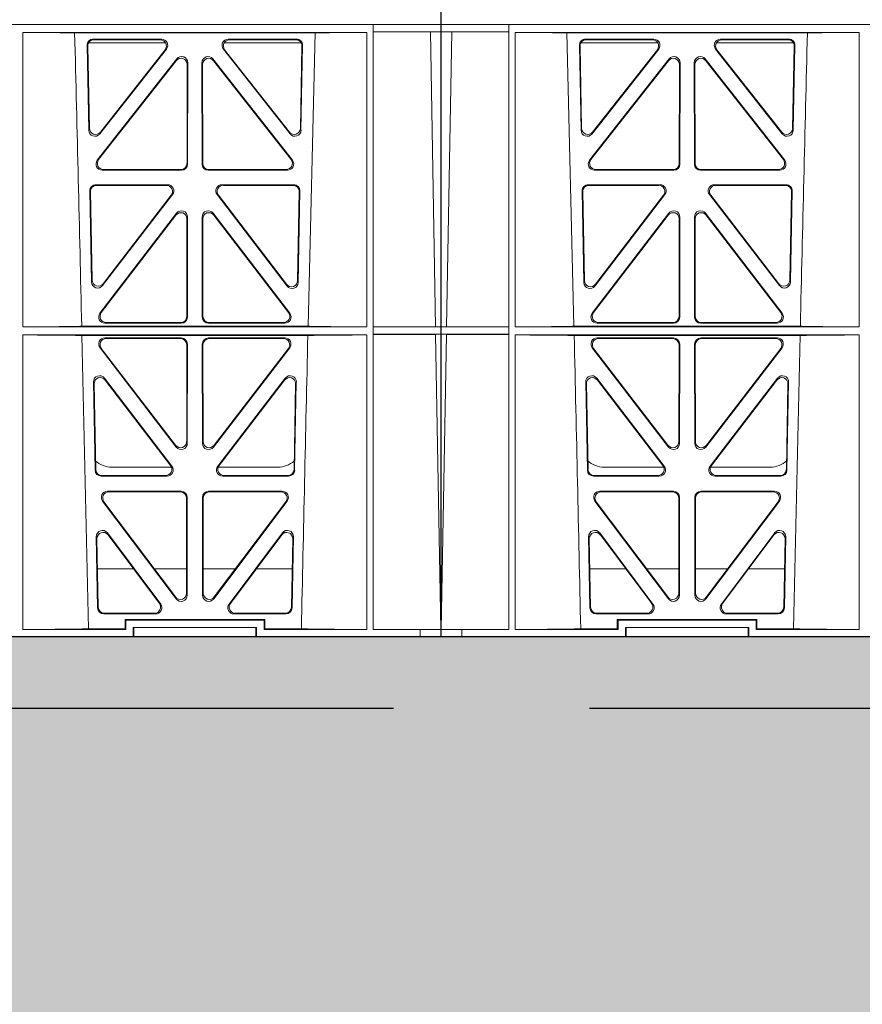
# Model space of a CAD drawing. Units: millimetres. Extents: x 626642 to 654924, y 227714 to 239697.
# Drawn here: x 641162 to 641435, y 236424 to 236743 of the extents above; entities that cross this region are included whole.
import ezdxf

# ---------------------------------------------------------------- set-up
doc = ezdxf.new("R2010")
doc.units = ezdxf.units.MM
doc.header["$LTSCALE"] = 50
doc.linetypes.add('HIDDEN', pattern=[9.525, 6.35, -3.175])
doc.layers.add('Hatching', color=8, linetype='Continuous')

# ---------------------------------------------------------------- blocks, each defined once
blk = doc.blocks.new('asdfsdaf')
at = {"color": 5, "linetype": 'Continuous', "lineweight": 0}
for p, q in [((592619.95, 131822.01), (592619.95, 131825.01)), ((593119.95, 131822.01), (593119.95, 131825.01)), ((592619.95, 131623.51), (592619.95, 131822.01)), ((592641.95, 131822.01), (592619.95, 131822.01)), ((592642.95, 131822.01), (592619.95, 131822.01)), ((592619.98, 131819.61), (592623.41, 131819.57)), ((592619.98, 131819.61), (592619.98, 131723.96)), ((592641.95, 131819.61), (592619.98, 131819.61)), ((592623.41, 131819.57), (592621.74, 131723.99)), ((592623.41, 131819.57), (592641.9, 131819.57)), ((592641.95, 131819.61), (592641.9, 131819.57)), ((592641.9, 131819.57), (592641.92, 131723.99)), ((592641.95, 131822.01), (592641.95, 131819.61)), ((592642.95, 131822.01), (592641.95, 131822.01)), ((592641.95, 131822.01), (592641.95, 131625.91)), ((593096.95, 131822.01), (592642.95, 131822.01)), ((592642.95, 131822.01), (593096.95, 131822.01)), ((592643.95, 131819.41), (592643.99, 131819.37)), ((592755.45, 131819.41), (592643.95, 131819.41)), ((592643.95, 131723.96), (592643.95, 131819.41)), ((592643.99, 131819.37), (592643.97, 131723.99)), ((592660.75, 131819.22), (592738.65, 131819.22)), ((592663.03, 131724.17), (592660.75, 131819.22)), ((592755.45, 131819.41), (592755.4, 131819.37)), ((592755.4, 131819.37), (592755.42, 131723.99)), ((592755.45, 131723.96), (592755.45, 131819.41)), ((592984.45, 131819.41), (592984.49, 131819.37)), ((592984.45, 131819.41), (593095.95, 131819.41)), ((592984.45, 131723.96), (592984.45, 131819.41)), ((592984.49, 131819.37), (592984.47, 131723.99)), ((593079.15, 131819.22), (593001.25, 131819.22)), ((593076.86, 131724.17), (593079.15, 131819.22)), ((593095.95, 131819.41), (593095.9, 131819.37)), ((593095.9, 131819.37), (593095.92, 131723.99)), ((593095.95, 131723.96), (593095.95, 131819.41)), ((593096.95, 131822.01), (593097.95, 131822.01)), ((593096.95, 131822.01), (593119.95, 131822.01)), ((593097.95, 131822.01), (593097.95, 131625.91)), ((593097.95, 131822.01), (593097.95, 131819.61)), ((593097.95, 131822.01), (593119.95, 131822.01)), ((593097.95, 131819.61), (593097.99, 131819.57)), ((593097.95, 131819.61), (593119.91, 131819.61)), ((593097.99, 131819.57), (593097.97, 131723.99)), ((593116.49, 131819.57), (593097.99, 131819.57)), ((593119.91, 131819.61), (593116.49, 131819.57)), ((593116.49, 131819.57), (593118.16, 131723.99)), ((593119.91, 131819.61), (593119.91, 131723.96)), ((593119.95, 131623.51), (593119.95, 131822.01)), ((592690.22, 131816.01), (592665.28, 131816.01)), ((592688.92, 131817.22), (592666.79, 131817.22)), ((592688.49, 131817.01), (592667, 131817.01)), ((592734.11, 131816.01), (592709.17, 131816.01)), ((592732.6, 131817.22), (592710.48, 131817.22)), ((592732.39, 131817.01), (592710.91, 131817.01)), ((593005.78, 131816.01), (593030.72, 131816.01)), ((593007.29, 131817.22), (593029.42, 131817.22)), ((593007.5, 131817.01), (593028.99, 131817.01)), ((593049.67, 131816.01), (593074.61, 131816.01)), ((593050.98, 131817.22), (593073.1, 131817.22)), ((593051.41, 131817.01), (593072.89, 131817.01)), ((592664.8, 131815.19), (592665.31, 131787.7)), ((592665.01, 131814.98), (592665.51, 131788.3)), ((592668.87, 131786.51), (592690.48, 131813.99)), ((592669.07, 131787.11), (592690.05, 131813.78)), ((592708.92, 131813.99), (592730.52, 131786.51)), ((592709.35, 131813.78), (592730.32, 131787.11)), ((592733.88, 131788.3), (592734.38, 131814.98)), ((592734.08, 131787.7), (592734.59, 131815.19)), ((593005.81, 131787.7), (593005.3, 131815.19)), ((593006.01, 131788.3), (593005.51, 131814.98)), ((593030.98, 131813.99), (593009.37, 131786.51)), ((593030.55, 131813.78), (593009.57, 131787.11)), ((593071.02, 131786.51), (593049.42, 131813.99)), ((593070.82, 131787.11), (593049.85, 131813.78)), ((593074.88, 131814.98), (593074.38, 131788.3)), ((593075.09, 131815.19), (593074.58, 131787.7)), ((592668.09, 131777.95), (592693.83, 131810.81)), ((592668.52, 131778.16), (592693.62, 131810.2)), ((592697.39, 131809.58), (592697.36, 131776.72)), ((592702, 131809.58), (592702.04, 131776.72)), ((592731.3, 131777.95), (592705.56, 131810.81)), ((592730.87, 131778.16), (592705.77, 131810.2)), ((593008.59, 131777.95), (593034.33, 131810.81)), ((593009.02, 131778.16), (593034.12, 131810.2)), ((593037.89, 131809.58), (593037.86, 131776.72)), ((593042.5, 131809.58), (593042.54, 131776.72)), ((593071.8, 131777.95), (593046.06, 131810.81)), ((593071.37, 131778.16), (593046.27, 131810.2)), ((592697.18, 131808.97), (592697.15, 131776.93)), ((592702.21, 131808.97), (592702.25, 131776.93)), ((593037.68, 131808.97), (593037.65, 131776.93)), ((593042.71, 131808.97), (593042.75, 131776.93)), ((592695.36, 131774.73), (592669.66, 131774.73)), ((592695.15, 131774.94), (592670.1, 131774.94)), ((592704.03, 131774.73), (592729.73, 131774.73)), ((592704.24, 131774.94), (592729.3, 131774.94)), ((593035.86, 131774.73), (593010.16, 131774.73)), ((593035.65, 131774.94), (593010.6, 131774.94)), ((593044.53, 131774.73), (593070.23, 131774.73)), ((593044.74, 131774.94), (593069.8, 131774.94)), ((592665.68, 131768.01), (592666.23, 131738.36)), ((592690.9, 131770.04), (592667.67, 131770.04)), ((592690.48, 131769.83), (592667.88, 131769.83)), ((592731.73, 131770.04), (592708.5, 131770.04)), ((592731.51, 131769.83), (592708.93, 131769.83)), ((592733.17, 131738.52), (592733.72, 131768.01)), ((593006.73, 131738.52), (593006.18, 131768.01)), ((593008.17, 131770.04), (593031.39, 131770.04)), ((593008.38, 131769.83), (593030.97, 131769.83)), ((593048.99, 131770.04), (593072.23, 131770.04)), ((593049.42, 131769.83), (593072.01, 131769.83)), ((593074.22, 131768.01), (593073.67, 131738.36)), ((592665.89, 131767.8), (592666.43, 131738.96)), ((592669.81, 131737.19), (592692.48, 131766.83)), ((592670, 131737.79), (592692.06, 131766.62)), ((592706.93, 131766.83), (592729.59, 131737.35)), ((592707.36, 131766.62), (592729.4, 131737.95)), ((592732.97, 131739.13), (592733.5, 131767.8)), ((593006.92, 131739.13), (593006.39, 131767.8)), ((593032.97, 131766.83), (593010.3, 131737.35)), ((593032.54, 131766.62), (593010.5, 131737.95)), ((593070.09, 131737.19), (593047.41, 131766.83)), ((593069.89, 131737.79), (593047.84, 131766.62)), ((593074, 131767.8), (593073.47, 131738.96)), ((592668.94, 131728.37), (592693.76, 131760.78)), ((592669.36, 131728.58), (592693.55, 131760.16)), ((592697.12, 131758.94), (592697.09, 131727.36)), ((592697.34, 131759.56), (592697.3, 131727.15)), ((592702.06, 131759.56), (592702.1, 131727.15)), ((592702.27, 131758.94), (592702.31, 131727.36)), ((592730.46, 131728.37), (592705.63, 131760.78)), ((592730.03, 131728.58), (592705.84, 131760.16)), ((593009.44, 131728.37), (593034.26, 131760.78)), ((593009.86, 131728.58), (593034.05, 131760.16)), ((593037.62, 131758.94), (593037.59, 131727.36)), ((593037.84, 131759.56), (593037.8, 131727.15)), ((593042.56, 131759.56), (593042.6, 131727.15)), ((593042.77, 131758.94), (593042.81, 131727.36)), ((593070.96, 131728.37), (593046.13, 131760.78)), ((593070.53, 131728.58), (593046.34, 131760.16)), ((592619.98, 131723.96), (592621.74, 131723.99)), ((592641.95, 131723.96), (592619.98, 131723.96)), ((592621.74, 131723.99), (592641.92, 131723.99)), ((592641.95, 131723.96), (592641.92, 131723.99)), ((592641.95, 131723.96), (592641.95, 131721.56)), ((592643.97, 131723.99), (592643.95, 131723.96)), ((592643.95, 131723.96), (592755.45, 131723.96)), ((592736.36, 131724.17), (592663.03, 131724.17)), ((592695.3, 131725.16), (592670.52, 131725.16)), ((592695.09, 131725.37), (592670.95, 131725.37)), ((592704.09, 131725.16), (592728.87, 131725.16)), ((592704.3, 131725.37), (592728.45, 131725.37)), ((592755.42, 131723.99), (592755.45, 131723.96)), ((592984.47, 131723.99), (592984.45, 131723.96)), ((593095.95, 131723.96), (592984.45, 131723.96)), ((593003.53, 131724.17), (593076.86, 131724.17)), ((593035.8, 131725.16), (593011.02, 131725.16)), ((593035.59, 131725.37), (593011.45, 131725.37)), ((593044.59, 131725.16), (593069.37, 131725.16)), ((593044.8, 131725.37), (593068.95, 131725.37)), ((593095.92, 131723.99), (593095.95, 131723.96)), ((593097.95, 131723.96), (593097.97, 131723.99)), ((593097.95, 131723.96), (593119.91, 131723.96)), ((593097.95, 131723.96), (593097.95, 131721.56)), ((593118.16, 131723.99), (593097.97, 131723.99)), ((593119.91, 131723.96), (593118.16, 131723.99)), ((592621.69, 131721.54), (592619.98, 131721.56)), ((592619.98, 131721.56), (592619.98, 131625.91)), ((592641.95, 131721.56), (592619.98, 131721.56)), ((592621.69, 131721.54), (592620.03, 131625.91)), ((592641.92, 131721.54), (592621.69, 131721.54)), ((592641.92, 131721.54), (592641.95, 131721.56)), ((592641.92, 131721.54), (592641.95, 131625.91)), ((592643.97, 131721.34), (592643.95, 131721.36)), ((592643.95, 131625.91), (592643.95, 131721.36)), ((592643.95, 131721.36), (592755.45, 131721.36)), ((592643.97, 131721.34), (592643.95, 131625.91)), ((592736.29, 131721.15), (592663.1, 131721.15)), ((592670.53, 131720.36), (592695.3, 131720.36)), ((592670.96, 131720.15), (592695.09, 131720.15)), ((592728.86, 131720.36), (592704.1, 131720.36)), ((592728.43, 131720.15), (592704.31, 131720.15)), ((592736.29, 131721.15), (592734.2, 131626.14)), ((592755.42, 131721.34), (592755.45, 131721.36)), ((592755.42, 131721.34), (592755.45, 131625.91)), ((592755.45, 131625.91), (592755.45, 131721.36)), ((592984.47, 131721.34), (592984.45, 131721.36)), ((592984.45, 131625.91), (592984.45, 131721.36)), ((593095.95, 131721.36), (592984.45, 131721.36)), ((592984.47, 131721.34), (592984.45, 131625.91)), ((593003.6, 131721.15), (593005.7, 131626.14)), ((593003.6, 131721.15), (593076.79, 131721.15)), ((593011.03, 131720.36), (593035.8, 131720.36)), ((593011.46, 131720.15), (593035.59, 131720.15)), ((593069.36, 131720.36), (593044.6, 131720.36)), ((593068.93, 131720.15), (593044.81, 131720.15)), ((593095.92, 131721.34), (593095.95, 131721.36)), ((593095.92, 131721.34), (593095.95, 131625.91)), ((593095.95, 131625.91), (593095.95, 131721.36)), ((593097.95, 131721.56), (593119.91, 131721.56)), ((593097.97, 131721.54), (593097.95, 131721.56)), ((593097.97, 131721.54), (593097.95, 131625.91)), ((593097.97, 131721.54), (593118.2, 131721.54)), ((593118.2, 131721.54), (593119.91, 131721.56)), ((593118.2, 131721.54), (593119.87, 131625.91)), ((593119.91, 131721.56), (593119.91, 131625.91)), ((592693.68, 131685), (592668.96, 131717.15)), ((592693.47, 131685.62), (592669.39, 131716.94)), ((592697.08, 131718.15), (592697.04, 131686.83)), ((592697.29, 131718.36), (592697.25, 131686.21)), ((592702.11, 131718.36), (592702.14, 131686.21)), ((592702.32, 131718.15), (592702.35, 131686.83)), ((592705.72, 131685), (592730.43, 131717.15)), ((592705.93, 131685.62), (592730.01, 131716.94)), ((593034.18, 131685), (593009.46, 131717.15)), ((593033.97, 131685.62), (593009.89, 131716.94)), ((593037.58, 131718.15), (593037.54, 131686.83)), ((593037.79, 131718.36), (593037.75, 131686.21)), ((593042.61, 131718.36), (593042.64, 131686.21)), ((593042.82, 131718.15), (593042.85, 131686.83)), ((593046.22, 131685), (593070.93, 131717.15)), ((593046.43, 131685.62), (593070.51, 131716.94)), ((592670.4, 131707.34), (592692.26, 131678.8)), ((592707.13, 131678.8), (592728.99, 131707.34)), ((593032.76, 131678.8), (593010.9, 131707.34)), ((593069.49, 131707.34), (593047.63, 131678.8)), ((592667.36, 131677.55), (592666.83, 131706.08)), ((592667.57, 131677.76), (592667.05, 131705.45)), ((592670.62, 131706.7), (592691.84, 131679.01)), ((592707.56, 131679.01), (592728.77, 131706.7)), ((592732.34, 131705.45), (592731.83, 131677.76)), ((592732.57, 131706.08), (592732.03, 131677.55)), ((593007.33, 131706.08), (593007.86, 131677.55)), ((593007.55, 131705.45), (593008.07, 131677.76)), ((593032.34, 131679.01), (593011.12, 131706.7)), ((593069.27, 131706.7), (593048.06, 131679.01)), ((593072.33, 131677.76), (593072.84, 131705.45)), ((593072.53, 131677.55), (593073.07, 131706.08)), ((592690.67, 131675.6), (592669.35, 131675.6)), ((592690.25, 131675.81), (592669.56, 131675.81)), ((592672.82, 131678.51), (592692.11, 131678.51)), ((592707.28, 131678.51), (592726.58, 131678.51)), ((592730.04, 131675.6), (592708.72, 131675.6)), ((592729.83, 131675.81), (592709.15, 131675.81)), ((593009.85, 131675.6), (593031.17, 131675.6)), ((593010.06, 131675.81), (593030.75, 131675.81)), ((593032.61, 131678.51), (593013.32, 131678.51)), ((593067.08, 131678.51), (593047.78, 131678.51)), ((593049.22, 131675.6), (593070.54, 131675.6)), ((593049.65, 131675.81), (593070.33, 131675.81)), ((592695.24, 131670.67), (592671.39, 131670.67)), ((592695.03, 131670.46), (592671.81, 131670.46)), ((592728, 131670.67), (592704.15, 131670.67)), ((592727.58, 131670.46), (592704.36, 131670.46)), ((593011.89, 131670.67), (593035.74, 131670.67)), ((593012.31, 131670.46), (593035.53, 131670.46)), ((593044.65, 131670.67), (593068.5, 131670.67)), ((593044.86, 131670.46), (593068.08, 131670.46)), ((592669.81, 131667.48), (592693.61, 131635.8)), ((592670.23, 131667.27), (592693.4, 131636.43)), ((592696.99, 131637.62), (592697.02, 131668.47)), ((592697.2, 131637), (592697.23, 131668.68)), ((592702.16, 131668.68), (592702.2, 131637)), ((592702.37, 131668.47), (592702.41, 131637.62)), ((592705.79, 131635.8), (592729.59, 131667.48)), ((592706, 131636.43), (592729.17, 131667.27)), ((593034.11, 131635.8), (593010.31, 131667.48)), ((593033.9, 131636.43), (593010.73, 131667.27)), ((593037.52, 131668.47), (593037.49, 131637.62)), ((593037.73, 131668.68), (593037.7, 131637)), ((593042.7, 131637), (593042.66, 131668.68)), ((593042.91, 131637.62), (593042.87, 131668.47)), ((593070.09, 131667.48), (593046.29, 131635.8)), ((593069.67, 131667.27), (593046.5, 131636.43)), ((592671.35, 131657.18), (592688.62, 131634.11)), ((592671.57, 131656.54), (592688.2, 131634.32)), ((592710.77, 131634.11), (592728.05, 131657.18)), ((592711.19, 131634.32), (592727.83, 131656.54)), ((593029.12, 131634.11), (593011.85, 131657.18)), ((593028.7, 131634.32), (593012.07, 131656.54)), ((593068.55, 131657.18), (593051.27, 131634.11)), ((593068.33, 131656.54), (593051.69, 131634.32)), ((592668.19, 131632.88), (592667.76, 131655.95)), ((592668.4, 131633.09), (592667.98, 131655.3)), ((592731.41, 131655.3), (592731, 131633.09)), ((592731.63, 131655.95), (592731.2, 131632.88)), ((593008.26, 131655.95), (593008.69, 131632.88)), ((593008.48, 131655.3), (593008.9, 131633.09)), ((593071.5, 131633.09), (593071.91, 131655.3)), ((593071.7, 131632.88), (593072.13, 131655.95)), ((592668.17, 131645.51), (592679.82, 131645.51)), ((592686.58, 131645.51), (592696.99, 131645.51)), ((592702.4, 131645.51), (592712.82, 131645.51)), ((592719.57, 131645.51), (592731.23, 131645.51)), ((593020.32, 131645.51), (593008.67, 131645.51)), ((593037.49, 131645.51), (593027.08, 131645.51)), ((593053.32, 131645.51), (593042.9, 131645.51)), ((593071.73, 131645.51), (593060.07, 131645.51)), ((592687.02, 131630.92), (592670.18, 131630.92)), ((592686.6, 131631.13), (592670.39, 131631.13)), ((592729.21, 131630.92), (592712.37, 131630.92)), ((592729, 131631.13), (592712.79, 131631.13)), ((593010.68, 131630.92), (593027.52, 131630.92)), ((593010.89, 131631.13), (593027.1, 131631.13)), ((593052.87, 131630.92), (593069.71, 131630.92)), ((593053.29, 131631.13), (593069.5, 131631.13)), ((592722.32, 131629.14), (592677.07, 131629.14)), ((592677.07, 131629.14), (592677.3, 131628.91)), ((592677.07, 131629.14), (592677.07, 131626.14)), ((592677.3, 131628.91), (592722.1, 131628.91)), ((592677.3, 131625.91), (592677.3, 131628.91)), ((592681.7, 131629.12), (592681.7, 131629.08)), ((592717.7, 131629.12), (592681.7, 131629.12)), ((592681.7, 131629.08), (592717.7, 131629.08)), ((592717.7, 131629.08), (592717.7, 131629.12)), ((592722.32, 131629.14), (592722.1, 131628.91)), ((592722.1, 131628.91), (592722.1, 131625.91)), ((592722.32, 131626.14), (592722.32, 131629.14)), ((593017.57, 131629.14), (593062.82, 131629.14)), ((593017.57, 131629.14), (593017.8, 131628.91)), ((593017.57, 131626.14), (593017.57, 131629.14)), ((593062.6, 131628.91), (593017.8, 131628.91)), ((593017.8, 131628.91), (593017.8, 131625.91)), ((593022.2, 131629.08), (593022.2, 131629.12)), ((593022.2, 131629.12), (593058.2, 131629.12)), ((593058.2, 131629.08), (593022.2, 131629.08)), ((593058.2, 131629.12), (593058.2, 131629.08)), ((593062.82, 131629.14), (593062.6, 131628.91)), ((593062.6, 131625.91), (593062.6, 131628.91)), ((593062.82, 131629.14), (593062.82, 131626.14)), ((592626.67, 131625.91), (592619.98, 131625.91)), ((592626.67, 131625.91), (592641.95, 131625.91)), ((592626.67, 131625.91), (592626.67, 131623.51)), ((592643.95, 131625.91), (592643.95, 131625.91)), ((592643.95, 131625.91), (592677.3, 131625.91)), ((592677.07, 131626.14), (592665.2, 131626.14)), ((592677.07, 131626.14), (592677.3, 131625.91)), ((592679.7, 131626.51), (592679.7, 131623.51)), ((592719.7, 131626.51), (592679.7, 131626.51)), ((592679.92, 131626.51), (592679.92, 131623.51)), ((592719.47, 131626.51), (592719.47, 131623.51)), ((592719.7, 131626.51), (592719.7, 131623.51)), ((592722.32, 131626.14), (592722.1, 131625.91)), ((592722.1, 131625.91), (592755.45, 131625.91)), ((592734.2, 131626.14), (592722.32, 131626.14)), ((592755.45, 131625.91), (592755.45, 131625.91)), ((592984.45, 131625.91), (592984.45, 131625.91)), ((593017.8, 131625.91), (592984.45, 131625.91)), ((593005.7, 131626.14), (593017.57, 131626.14)), ((593017.57, 131626.14), (593017.8, 131625.91)), ((593020.2, 131626.51), (593020.2, 131623.51)), ((593020.2, 131626.51), (593060.2, 131626.51)), ((593020.42, 131626.51), (593020.42, 131623.51)), ((593059.97, 131626.51), (593059.97, 131623.51)), ((593060.2, 131626.51), (593060.2, 131623.51)), ((593062.82, 131626.14), (593062.6, 131625.91)), ((593095.95, 131625.91), (593062.6, 131625.91)), ((593062.82, 131626.14), (593074.7, 131626.14)), ((593095.95, 131625.91), (593095.95, 131625.91)), ((593113.23, 131625.91), (593097.95, 131625.91)), ((593113.22, 131625.91), (593119.91, 131625.91)), ((593113.23, 131625.91), (593113.23, 131623.51)), ((592619.95, 131623.51), (592626.67, 131623.51)), ((592642.95, 131623.51), (592626.67, 131623.51)), ((592642.95, 131623.51), (592679.7, 131623.51)), ((592679.92, 131623.51), (592679.7, 131623.51)), ((592719.47, 131623.51), (592679.92, 131623.51)), ((592719.7, 131623.51), (592719.47, 131623.51)), ((593020.2, 131623.51), (592719.7, 131623.51)), ((593020.2, 131623.51), (593020.42, 131623.51)), ((593020.42, 131623.51), (593059.97, 131623.51)), ((593059.97, 131623.51), (593060.2, 131623.51)), ((593096.95, 131623.51), (593060.2, 131623.51)), ((593096.95, 131623.51), (593113.23, 131623.51)), ((593119.95, 131623.51), (593113.22, 131623.51))]:
    blk.add_line(p, q, dxfattribs=at)
for centre, radius, start, end in [((635248.73, 130750.51), 42523.51, 178.55988, 178.68798), ((550491.17, 130750.51), 42523.51, 1.31202, 1.44012), ((532954.17, 130355.37), 59724.55, 1.2191805, 1.3103506), ((652785.73, 130355.37), 59724.55, 178.6896494, 178.7808195), ((592672.81, 131686.51), 8, 228.1212, 270.0495), ((592726.58, 131686.51), 8, 269.9568, 312.2032), ((593013.31, 131686.51), 8, 227.7968, 270.0432), ((593067.09, 131686.51), 8, 269.9505, 311.1236)]:
    blk.add_arc(centre, radius, start, end, dxfattribs=at)
for centre, major_axis, ratio, start_param, end_param in [((592642.95, 131819.11), (19.59, 0), 0.013091, 0.430177, 1.517401), ((592756.45, 131819.11), (-19.59, 0), 0.013091, 4.765767, 5.853009), ((592983.45, 131819.11), (19.59, 0), 0.013091, 0.430177, 1.517419), ((593096.95, 131819.11), (-19.59, 0), 0.013091, 4.765784, 5.853009), ((592666.81, 131815.21), (1.34, -1.5), 0.991088, 2.416688, 3.997209), ((592667.02, 131815), (1.34, -1.5), 0.991088, 2.416688, 3.997209), ((592688.45, 131815), (-1.78, -0.99), 0.979324, 1.974699, 4.195416), ((592688.88, 131815.21), (-1.78, -0.99), 0.979324, 1.974699, 4.195416), ((592710.51, 131815.21), (1.78, -0.99), 0.979324, 2.087769, 4.308486), ((592710.94, 131815), (1.78, -0.99), 0.979324, 2.087769, 4.308486), ((592732.37, 131815), (-1.34, -1.5), 0.991088, 2.285977, 3.866497), ((592732.59, 131815.21), (-1.34, -1.5), 0.991088, 2.285977, 3.866497), ((593007.31, 131815.21), (1.34, -1.5), 0.991088, 2.416688, 3.997209), ((593007.52, 131815), (1.34, -1.5), 0.991088, 2.416688, 3.997209), ((593028.95, 131815), (-1.78, -0.99), 0.979324, 1.974699, 4.195416), ((593029.38, 131815.21), (-1.78, -0.99), 0.979324, 1.974699, 4.195416), ((593051.01, 131815.21), (1.78, -0.99), 0.979324, 2.087769, 4.308486), ((593051.44, 131815), (1.78, -0.99), 0.979324, 2.087769, 4.308486), ((593072.87, 131815), (-1.34, -1.5), 0.991088, 2.285977, 3.866497), ((593073.09, 131815.21), (-1.34, -1.5), 0.991088, 2.285977, 3.866497), ((592695.17, 131808.93), (-0.65, -1.97), 0.962729, 1.899236, 4.3537), ((592695.39, 131809.53), (-0.65, -1.97), 0.962729, 1.899236, 4.3537), ((592704.01, 131809.53), (0.65, -1.97), 0.962729, 1.929486, 4.38395), ((592704.22, 131808.93), (0.65, -1.97), 0.962729, 1.929486, 4.38395), ((593035.67, 131808.93), (-0.65, -1.97), 0.962729, 1.899236, 4.3537), ((593035.89, 131809.53), (-0.65, -1.97), 0.962729, 1.899236, 4.3537), ((593044.51, 131809.53), (0.65, -1.97), 0.962729, 1.929486, 4.38395), ((593044.72, 131808.93), (0.65, -1.97), 0.962729, 1.929486, 4.38395), ((592667.32, 131787.78), (0.69, 1.94), 0.97064, 1.941009, 4.3786), ((592667.52, 131788.37), (0.69, 1.94), 0.97064, 1.941009, 4.3786), ((592731.88, 131788.37), (-0.69, 1.94), 0.97064, 1.904585, 4.342176), ((592732.08, 131787.78), (-0.69, 1.94), 0.97064, 1.904585, 4.342176), ((593007.82, 131787.78), (0.69, 1.94), 0.97064, 1.941009, 4.3786), ((593008.02, 131788.37), (0.69, 1.94), 0.97064, 1.941009, 4.3786), ((593072.38, 131788.37), (-0.69, 1.94), 0.97064, 1.904585, 4.342176), ((593072.58, 131787.78), (-0.69, 1.94), 0.97064, 1.904585, 4.342176), ((592669.69, 131776.74), (1.88, 0.78), 0.981554, 2.094567, 4.315284), ((592670.12, 131776.95), (1.88, 0.78), 0.981554, 2.094567, 4.315284), ((592729.27, 131776.95), (-1.88, 0.78), 0.981554, 1.967902, 4.188619), ((592729.7, 131776.74), (-1.88, 0.78), 0.981554, 1.967902, 4.188619), ((593010.19, 131776.74), (1.88, 0.78), 0.981554, 2.094567, 4.315284), ((593010.62, 131776.95), (1.88, 0.78), 0.981554, 2.094567, 4.315284), ((593069.77, 131776.95), (-1.88, 0.78), 0.981554, 1.967902, 4.188619), ((593070.2, 131776.74), (-1.88, 0.78), 0.981554, 1.967902, 4.188619), ((592695.14, 131776.95), (-1.54, 1.29), 0.99347, 2.272238, 3.835439), ((592695.35, 131776.74), (-1.54, 1.29), 0.99347, 2.272238, 3.835439), ((592704.05, 131776.74), (1.54, 1.29), 0.99347, 2.447747, 4.010947), ((592704.26, 131776.95), (1.54, 1.29), 0.99347, 2.447747, 4.010947), ((593035.64, 131776.95), (-1.54, 1.29), 0.99347, 2.272238, 3.835439), ((593035.85, 131776.74), (-1.54, 1.29), 0.99347, 2.272238, 3.835439), ((593044.55, 131776.74), (1.54, 1.29), 0.99347, 2.447747, 4.010947), ((593044.76, 131776.95), (1.54, 1.29), 0.99347, 2.447747, 4.010947), ((592667.68, 131768.03), (1.34, -1.5), 0.991088, 2.416688, 3.997209), ((592667.9, 131767.82), (1.34, -1.5), 0.991088, 2.416688, 3.997209), ((592690.44, 131767.82), (-1.78, -1.01), 0.979834, 1.980817, 4.188356), ((592690.87, 131768.03), (-1.78, -1.01), 0.979834, 1.980817, 4.188356), ((592708.54, 131768.03), (1.78, -1), 0.979739, 2.093494, 4.303527), ((592708.96, 131767.82), (1.78, -1), 0.979739, 2.093494, 4.303527), ((592731.5, 131767.82), (-1.34, -1.5), 0.991088, 2.285977, 3.866497), ((592731.71, 131768.03), (-1.34, -1.5), 0.991088, 2.285977, 3.866497), ((593008.18, 131768.03), (1.34, -1.5), 0.991088, 2.416688, 3.997209), ((593008.4, 131767.82), (1.34, -1.5), 0.991088, 2.416688, 3.997209), ((593030.93, 131767.82), (-1.78, -1), 0.979739, 1.979658, 4.189691), ((593031.36, 131768.03), (-1.78, -1), 0.979739, 1.979658, 4.189691), ((593049.03, 131768.03), (1.78, -1.01), 0.979834, 2.094829, 4.302369), ((593049.45, 131767.82), (1.78, -1.01), 0.979834, 2.094829, 4.302369), ((593072, 131767.82), (-1.34, -1.5), 0.991088, 2.285977, 3.866497), ((593072.21, 131768.03), (-1.34, -1.5), 0.991088, 2.285977, 3.866497), ((592695.33, 131759.52), (-0.64, -1.98), 0.961633, 1.894417, 4.359398), ((592704.07, 131759.52), (0.64, -1.98), 0.961633, 1.923787, 4.388768), ((593035.83, 131759.52), (-0.64, -1.98), 0.961633, 1.894417, 4.359398), ((593044.57, 131759.52), (0.64, -1.98), 0.961633, 1.923787, 4.388768), ((592695.12, 131758.9), (-0.64, -1.98), 0.961633, 1.894417, 4.359398), ((592704.28, 131758.9), (0.64, -1.98), 0.961633, 1.923787, 4.388768), ((593035.62, 131758.9), (-0.64, -1.98), 0.961633, 1.894417, 4.359398), ((593044.78, 131758.9), (0.64, -1.98), 0.961633, 1.923787, 4.388768), ((592668.24, 131738.44), (0.68, 1.95), 0.969502, 1.933803, 4.384385), ((592668.43, 131739.04), (0.68, 1.95), 0.969502, 1.933803, 4.384385), ((592730.96, 131739.21), (-0.68, 1.95), 0.969723, 1.899895, 4.348021), ((592731.16, 131738.6), (-0.68, 1.95), 0.969723, 1.899895, 4.348021), ((593008.73, 131738.6), (0.68, 1.95), 0.969723, 1.935165, 4.38329), ((593008.93, 131739.21), (0.68, 1.95), 0.969723, 1.935165, 4.38329), ((593071.46, 131739.04), (-0.68, 1.95), 0.969502, 1.898801, 4.349382), ((593071.66, 131738.44), (-0.68, 1.95), 0.969502, 1.898801, 4.349382), ((592670.55, 131727.17), (1.88, 0.78), 0.98197, 2.1005, 4.310533), ((592670.98, 131727.38), (1.88, 0.78), 0.98197, 2.1005, 4.310533), ((592695.08, 131727.38), (-1.54, 1.29), 0.99347, 2.272238, 3.835439), ((592695.29, 131727.17), (-1.54, 1.29), 0.99347, 2.272238, 3.835439), ((592704.1, 131727.17), (1.54, 1.29), 0.99347, 2.447747, 4.010947), ((592704.31, 131727.38), (1.54, 1.29), 0.99347, 2.447747, 4.010947), ((592728.42, 131727.38), (-1.88, 0.78), 0.98197, 1.972652, 4.182685), ((592728.84, 131727.17), (-1.88, 0.78), 0.98197, 1.972652, 4.182685), ((593011.05, 131727.17), (1.88, 0.78), 0.98197, 2.1005, 4.310533), ((593011.48, 131727.38), (1.88, 0.78), 0.98197, 2.1005, 4.310533), ((593035.58, 131727.38), (-1.54, 1.29), 0.99347, 2.272238, 3.835439), ((593035.79, 131727.17), (-1.54, 1.29), 0.99347, 2.272238, 3.835439), ((593044.6, 131727.17), (1.54, 1.29), 0.99347, 2.447747, 4.010947), ((593044.81, 131727.38), (1.54, 1.29), 0.99347, 2.447747, 4.010947), ((593068.92, 131727.38), (-1.88, 0.78), 0.98197, 1.972652, 4.182685), ((593069.34, 131727.17), (-1.88, 0.78), 0.98197, 1.972652, 4.182685), ((592642.95, 131724.26), (21.24, 0), 0.013091, 4.76059, 5.951631), ((592756.45, 131724.26), (-21.24, 0), 0.013091, 0.331555, 1.522612), ((592983.45, 131724.26), (21.24, 0), 0.013091, 4.760574, 5.951631), ((593096.95, 131724.26), (-21.24, 0), 0.013091, 0.331555, 1.522596), ((592642.95, 131721.06), (21.3, 0), 0.013091, 0.329171, 1.522751), ((592670.57, 131718.35), (1.78, -1), 0.979739, 2.093494, 4.303527), ((592671, 131718.14), (1.78, -1), 0.979739, 2.093494, 4.303527), ((592695.07, 131718.14), (-1.33, -1.52), 0.991222, 2.294782, 3.857982), ((592695.28, 131718.35), (-1.33, -1.52), 0.991222, 2.294782, 3.857982), ((592704.11, 131718.35), (1.33, -1.52), 0.991222, 2.425203, 3.988403), ((592704.32, 131718.14), (1.33, -1.52), 0.991222, 2.425203, 3.988403), ((592728.4, 131718.14), (-1.78, -1), 0.979739, 1.979658, 4.189691), ((592728.82, 131718.35), (-1.78, -1), 0.979739, 1.979658, 4.189691), ((592756.45, 131721.06), (-21.3, 0), 0.013091, 4.760419, 5.954015), ((592983.45, 131721.06), (21.3, 0), 0.013091, 0.329171, 1.522767), ((593011.07, 131718.35), (1.78, -1), 0.979739, 2.093494, 4.303527), ((593011.5, 131718.14), (1.78, -1), 0.979739, 2.093494, 4.303527), ((593035.57, 131718.14), (-1.33, -1.52), 0.991222, 2.294782, 3.857982), ((593035.78, 131718.35), (-1.33, -1.52), 0.991222, 2.294782, 3.857982), ((593044.61, 131718.35), (1.33, -1.52), 0.991222, 2.425203, 3.988403), ((593044.82, 131718.14), (1.33, -1.52), 0.991222, 2.425203, 3.988403), ((593068.9, 131718.14), (-1.78, -1), 0.979739, 1.979658, 4.189691), ((593069.32, 131718.35), (-1.78, -1), 0.979739, 1.979658, 4.189691), ((593096.95, 131721.06), (-21.3, 0), 0.013091, 4.760434, 5.954015), ((592668.84, 131706.07), (0.66, -1.98), 0.959785, 1.915426, 4.397232), ((592669.06, 131705.44), (0.66, -1.98), 0.959785, 1.915426, 4.397232), ((592730.34, 131705.44), (-0.66, -1.98), 0.959785, 1.885953, 4.367759), ((592730.56, 131706.07), (-0.66, -1.98), 0.959785, 1.885953, 4.367759), ((593009.34, 131706.07), (0.66, -1.98), 0.959785, 1.915426, 4.397232), ((593009.56, 131705.44), (0.66, -1.98), 0.959785, 1.915426, 4.397232), ((593070.84, 131705.44), (-0.66, -1.98), 0.959785, 1.885953, 4.367759), ((593071.06, 131706.07), (-0.66, -1.98), 0.959785, 1.885953, 4.367759), ((592695.03, 131686.87), (-0.7, 1.94), 0.96814, 1.891475, 4.356456), ((592695.24, 131686.26), (-0.7, 1.94), 0.96814, 1.891475, 4.356456), ((592704.15, 131686.26), (0.7, 1.94), 0.96814, 1.926729, 4.39171), ((592704.36, 131686.87), (0.7, 1.94), 0.96814, 1.926729, 4.39171), ((593035.53, 131686.87), (-0.7, 1.94), 0.96814, 1.891475, 4.356456), ((593035.74, 131686.26), (-0.7, 1.94), 0.96814, 1.891475, 4.356456), ((593044.65, 131686.26), (0.7, 1.94), 0.96814, 1.926729, 4.39171), ((593044.86, 131686.87), (0.7, 1.94), 0.96814, 1.926729, 4.39171), ((592690.22, 131677.81), (-1.88, 0.78), 0.98197, 1.972652, 4.182685), ((592690.65, 131677.6), (-1.88, 0.78), 0.98197, 1.972652, 4.182685), ((592708.75, 131677.6), (1.88, 0.78), 0.98197, 2.1005, 4.310533), ((592709.17, 131677.81), (1.88, 0.78), 0.98197, 2.1005, 4.310533), ((593030.72, 131677.81), (-1.88, 0.78), 0.98197, 1.972652, 4.182685), ((593031.15, 131677.6), (-1.88, 0.78), 0.98197, 1.972652, 4.182685), ((593049.25, 131677.6), (1.88, 0.78), 0.98197, 2.1005, 4.310533), ((593049.67, 131677.81), (1.88, 0.78), 0.98197, 2.1005, 4.310533), ((592669.37, 131677.6), (1.53, 1.31), 0.9936, 2.456648, 4.002526), ((592669.57, 131677.81), (1.53, 1.31), 0.9936, 2.456648, 4.002526), ((592729.82, 131677.81), (-1.53, 1.31), 0.9936, 2.280659, 3.826537), ((592730.03, 131677.6), (-1.53, 1.31), 0.9936, 2.280659, 3.826537), ((593009.87, 131677.6), (1.53, 1.31), 0.9936, 2.456648, 4.002526), ((593010.07, 131677.81), (1.53, 1.31), 0.9936, 2.456648, 4.002526), ((593070.32, 131677.81), (-1.53, 1.31), 0.9936, 2.280659, 3.826537), ((593070.53, 131677.6), (-1.53, 1.31), 0.9936, 2.280659, 3.826537), ((592671.43, 131668.66), (1.77, -1.01), 0.980147, 2.099311, 4.298474), ((592671.85, 131668.45), (1.77, -1.01), 0.980147, 2.099311, 4.298474), ((592695.01, 131668.45), (-1.33, -1.52), 0.991222, 2.294782, 3.857982), ((592695.22, 131668.66), (-1.33, -1.52), 0.991222, 2.294782, 3.857982), ((592704.17, 131668.66), (1.33, -1.52), 0.991222, 2.425203, 3.988403), ((592704.38, 131668.45), (1.33, -1.52), 0.991222, 2.425203, 3.988403), ((592727.55, 131668.45), (-1.77, -1.01), 0.980147, 1.984711, 4.183874), ((592727.97, 131668.66), (-1.77, -1.01), 0.980147, 1.984711, 4.183874), ((593011.93, 131668.66), (1.77, -1.01), 0.980147, 2.099311, 4.298474), ((593012.35, 131668.45), (1.77, -1.01), 0.980147, 2.099311, 4.298474), ((593035.51, 131668.45), (-1.33, -1.52), 0.991222, 2.294782, 3.857982), ((593035.72, 131668.66), (-1.33, -1.52), 0.991222, 2.294782, 3.857982), ((593044.67, 131668.66), (1.33, -1.52), 0.991222, 2.425203, 3.988403), ((593044.88, 131668.45), (1.33, -1.52), 0.991222, 2.425203, 3.988403), ((593068.05, 131668.45), (-1.77, -1.01), 0.980147, 1.984711, 4.183874), ((593068.47, 131668.66), (-1.77, -1.01), 0.980147, 1.984711, 4.183874), ((592669.77, 131655.94), (0.65, -1.98), 0.958527, 1.909652, 4.402121), ((592669.99, 131655.29), (0.65, -1.98), 0.958527, 1.909652, 4.402121), ((592729.4, 131655.29), (-0.65, -1.98), 0.958527, 1.881064, 4.373533), ((592729.62, 131655.94), (-0.65, -1.98), 0.958527, 1.881064, 4.373533), ((593010.27, 131655.94), (0.65, -1.98), 0.958527, 1.909652, 4.402121), ((593010.49, 131655.29), (0.65, -1.98), 0.958527, 1.909652, 4.402121), ((593069.9, 131655.29), (-0.65, -1.98), 0.958527, 1.881064, 4.373533), ((593070.12, 131655.94), (-0.65, -1.98), 0.958527, 1.881064, 4.373533), ((592694.98, 131637.67), (-0.69, 1.95), 0.967085, 1.886709, 4.362373), ((592704.42, 131637.67), (0.69, 1.95), 0.967085, 1.920812, 4.396476), ((593035.48, 131637.67), (-0.69, 1.95), 0.967085, 1.886709, 4.362373), ((593044.92, 131637.67), (0.69, 1.95), 0.967085, 1.920812, 4.396476), ((592686.57, 131633.14), (-1.87, 0.79), 0.982379, 1.97749, 4.176653), ((592686.99, 131632.93), (-1.87, 0.79), 0.982379, 1.97749, 4.176653), ((592695.19, 131637.04), (-0.69, 1.95), 0.967085, 1.886709, 4.362373), ((592704.21, 131637.04), (0.69, 1.95), 0.967085, 1.920812, 4.396476), ((592712.4, 131632.93), (1.87, 0.79), 0.982379, 2.106532, 4.305695), ((592712.82, 131633.14), (1.87, 0.79), 0.982379, 2.106532, 4.305695), ((593027.07, 131633.14), (-1.87, 0.79), 0.982379, 1.97749, 4.176653), ((593027.49, 131632.93), (-1.87, 0.79), 0.982379, 1.97749, 4.176653), ((593035.69, 131637.04), (-0.69, 1.95), 0.967085, 1.886709, 4.362373), ((593044.71, 131637.04), (0.69, 1.95), 0.967085, 1.920812, 4.396476), ((593052.9, 131632.93), (1.87, 0.79), 0.982379, 2.106532, 4.305695), ((593053.32, 131633.14), (1.87, 0.79), 0.982379, 2.106532, 4.305695), ((592670.2, 131632.93), (1.53, 1.31), 0.9936, 2.456648, 4.002526), ((592670.4, 131633.14), (1.53, 1.31), 0.9936, 2.456648, 4.002526), ((592728.99, 131633.14), (-1.53, 1.31), 0.9936, 2.280659, 3.826537), ((592729.2, 131632.93), (-1.53, 1.31), 0.9936, 2.280659, 3.826537), ((593010.7, 131632.93), (1.53, 1.31), 0.9936, 2.456648, 4.002526), ((593010.9, 131633.14), (1.53, 1.31), 0.9936, 2.456648, 4.002526), ((593069.49, 131633.14), (-1.53, 1.31), 0.9936, 2.280659, 3.826537), ((593069.7, 131632.93), (-1.53, 1.31), 0.9936, 2.280659, 3.826537), ((592642.95, 131626.21), (22.95, 0), 0.013091, 4.756014, 6.035342), ((592756.45, 131626.21), (-22.95, 0), 0.013091, 0.247843, 1.527186), ((592983.45, 131626.21), (22.95, 0), 0.013091, 4.755999, 6.035342), ((593096.95, 131626.21), (-22.95, 0), 0.013091, 0.247843, 1.527171)]:
    blk.add_ellipse(centre, major_axis=major_axis, ratio=ratio, start_param=start_param, end_param=end_param, dxfattribs=at)

msp = doc.modelspace()

# ---------------------------------------------------------------- hatches: boundary and pattern name
at = {"layer": 'Hatching'}
h = msp.add_hatch(dxfattribs=at)
h.set_pattern_fill('AR-SAND', color=256)
h.set_pattern_definition([(37.5, (-280.637, 455.822), (-1.6000313, 48.9413237), [0, -38.608, 0, -43.18, 0, -41.275]), (7.5, (-280.64, 455.82), (44.9523283, 71.68251), [0, -20.828, 0, -34.798, 0, -13.335]), (327.5, (-311.88, 455.822), (79.099237, 0.1437185), [0, -12.7, 0, -45.72, 0, -59.69]), (317.5, (-311.88, 455.82), (76.355645, 22.292932), [0, -6.35, 0, -29.972, 0, -34.29])])
h.paths.add_polyline_path([(640798.68, 237343.18), (643298.68, 237343.18), (643298.68, 236543.18), (640798.68, 236543.18)], flags=16)
h.paths.add_polyline_path([(641528.19, 237343.18), (641568.7, 237443.18), (640698.68, 237443.18), (640698.68, 236443.18), (640798.68, 236443.18), (640798.68, 236543.18), (643295.32, 236543.18), (643295.32, 236443.18), (643398.68, 236443.18), (643398.68, 237443.18), (642525.83, 237443.18), (642566.77, 237340.78)])
h = msp.add_hatch(dxfattribs=at)
h.set_pattern_fill('GRAVEL', color=256, scale=3)
h.set_pattern_definition([(228.0127875, (94003.054, -42848.9103), (-609.60000005, -685.79999996), [10.251643, -1014.914509]), (184.969741, (93996.1957, -42856.5303), (914.399999638, 76.200004341), [17.592142, -1741.621467]), (132.5104471, (93978.6697, -42858.0543), (762.000000322, -838.199999707), [12.404446, -1228.041684]), (267.273689, (93948.9517, -42877.1043), (76.20000016, 1523.999999992), [16.020136, -1585.993123]), (292.8336542, (93948.1897, -42893.1063), (-381.000000032, 914.399999987), [15.709011, -1555.194232]), (357.273689, (93954.2857, -42907.5843), (-1523.999999992, 76.20000016), [16.020136, -1585.993123]), (37.69424047, (93970.2877, -42908.3463), (-990.599999956, -762.000000057), [21.18581, -2097.393459]), (72.25532837, (93987.0517, -42895.3923), (533.400000143, 1676.399999954), [20.001586, -1980.157698]), (121.4295656, (93993.1477, -42876.3423), (-609.600000086, 990.599999947), [16.07439, -1591.366371]), (175.2363583, (93984.766, -42862.6263), (838.19999999, -76.20000013), [18.351398, -899.2181085]), (222.3974378, (93966.4777, -42861.1023), (-914.399999971, -838.200000032), [23.732338, -2349.503175]), (138.8140748, (94024.39, -42877.866), (-533.39999997, 457.20000004), [8.100136, -801.916975]), (171.4692344, (94018.2937, -42872.5323), (990.600000027, -152.399999827), [15.410459, -1525.63917]), (225, (94003.054, -42870.246), (-1e-14, -76.2), [10.77628, -96.986793]), (203.1985905, (93997.72, -42861.102), (381.00000001, 152.39999997), [5.80324, -574.518671]), (291.8014095, (93992.386, -42863.388), (-76.2, 228.6), [8.206969, -402.14259]), (30.9637565, (93995.434, -42871.008), (228.6, 152.4), [13.32959, -430.988945]), (161.565051, (94006.864, -42864.15), (152.4, -76.2), [9.638614, -231.3269435]), (16.3895403, (93948.1897, -42863.3883), (762, 228.6), [13.50264, -1336.7648]), (70.3461759, (93961.144, -42859.5783), (-304.80000003, -838.19999999), [11.327968, -1121.46647]), (293.1985905, (94006.864, -42848.91), (-152.39999997, 381.00000001), [11.606403, -568.715508]), (343.6104597, (94011.4357, -42859.5783), (-762.000000016, 228.599999947), [13.50264, -1336.7648]), (339.4439548, (93948.19, -42910.632), (-381, 152.4), [13.021056, -638.032029]), (294.7751406, (93960.382, -42915.2043), (-381.000000454, 838.199999794), [10.910164, -1080.107801]), (66.8014095, (94007.626, -42925.11), (152.39999998, 381.00000001), [11.606403, -568.715508]), (17.3540246, (94012.1977, -42914.4423), (-990.59999998, -304.800000064), [12.773482, -1264.571279]), (69.4439548, (93970.288, -42925.11), (-152.4, -381), [6.510528, -644.542557]), (101.3099325, (94003.054, -42925.11), (-76.2, 304.8), [3.885438, -384.659849]), (165.9637565, (94002.292, -42921.3), (228.6, -76.2), [15.709011, -298.471638]), (186.00900596, (93987.0517, -42917.4903), (761.999999996, 76.20000004), [14.55801, -1441.240946]), (303.6900675, (93995.434, -42877.866), (-76.2, 152.4), [10.989716, -263.753291]), (353.1572266, (94001.5297, -42887.0103), (1295.400000008, -152.399999932), [19.186703, -1899.480272]), (60.9453959, (94020.58, -42889.296), (-304.80000001, -533.399999995), [7.845247, -776.68177]), (90, (94024.39, -42882.44), (-76.2, 76.2), [4.572, -71.628]), (120.2564372, (93985.528, -42915.2043), (304.799999963, -533.40000002), [10.586009, -1048.018223]), (48.0127875, (93980.194, -42906.0603), (609.60000005, 685.799999955), [20.503286, -1004.662866]), (0, (93993.91, -42890.82), (76.2, 76.2), [19.812, -56.388]), (325.3048465, (94013.7217, -42890.8203), (762.00000029, -533.399999588), [12.048287, -1192.779502]), (254.0546041, (94023.628, -42897.678), (-76.2, -304.8), [11.094872, -543.649501]), (207.64597536, (94020.5797, -42908.3463), (-1447.800000053, -761.999999899), [18.064353, -1788.373933]), (175.42607874, (94004.5777, -42916.7283), (-990.6, 76.2), [19.110884, -1891.975394])])
h.paths.add_polyline_path([(643299.91, 236543.18), (643299.91, 236395.58), (642241.68, 236395.58), (642241.68, 235992.86), (641855.68, 235992.86), (641855.68, 236395.58), (640799.91, 236395.58), (640798.68, 236543.18), (641757.31, 236543.18), (641798.68, 236542.19), (642298.68, 236543.18), (642378.43, 236543.18)])
edge = h.paths.add_edge_path(flags=16)
edge.add_arc((642049.91, 236189.37), 93, 0, 360)

# ---------------------------------------------------------------- linework, layer by layer
msp.add_line((641298.68, 237343.18), (641298.68, 236543.18))
at = {"color": 3, "linetype": 'HIDDEN', "ltscale": 0.4}
msp.add_lwpolyline([(643315.32, 237363.18), (640775.32, 237363.18), (640775.32, 236520.01), (643315.32, 236520.01)], close=True, dxfattribs=at)
msp.add_lwpolyline([(640798.68, 237343.18), (643298.68, 237343.18), (643298.68, 236543.18), (640798.68, 236543.18)], close=True)

# ---------------------------------------------------------------- block references
for p in [(48178.74, 104919.66), (48678.74, 104919.66)]:
    msp.add_blockref('asdfsdaf', p)

doc.saveas('drawing.dxf')
